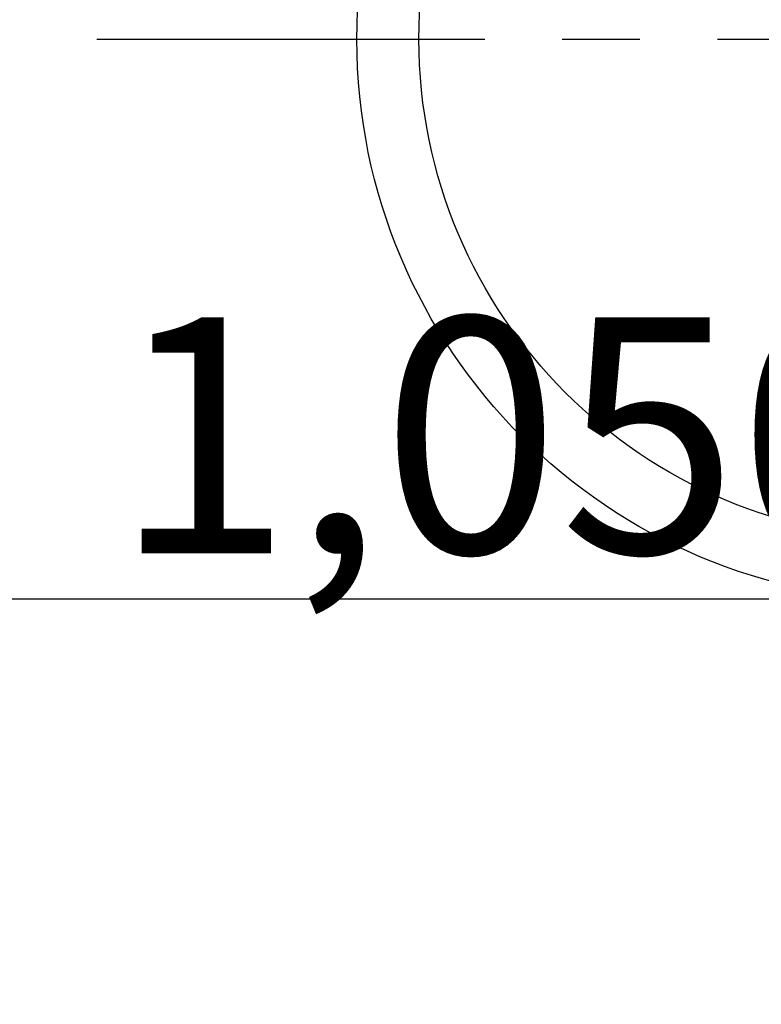
# Model space of a CAD drawing. Extents: x 55896 to 82369, y -25 to 8845.
# Drawn here: x 57044 to 57164, y 6819 to 6978 of the extents above; entities that cross this region are included whole.
import ezdxf

# ---------------------------------------------------------------- set-up
doc = ezdxf.new("R2010")
doc.units = 0
doc.header["$LTSCALE"] = 50
doc.header["$MEASUREMENT"] = 0
doc.linetypes.add('CENTER', pattern=[2, 1.25, -0.25, 0.25, -0.25])
doc.layers.get('0').update_dxf_attribs({"linetype": 'CONTINUOUS'})
doc.layers.get('DEFPOINTS').update_dxf_attribs({"color": 146, "linetype": 'CONTINUOUS'})
doc.layers.add('150-機器', color=8, linetype='CONTINUOUS')
doc.styles.add('KH001', font='txt')
doc.dimstyles.new('KH1xx015', dxfattribs={"dimscale": 10, "dimtxt": 3.8, "dimasz": 0.8, "dimexe": 0.3, "dimexo": 1.2, "dimgap": 0.5, "dimtad": 3, "dimdec": 1, "dimdsep": 46, "dimlunit": 6, "dimtxsty": 'KH001', "dimblk": 'DOT', "dimcen": 1, "dimdle": 1, "dimclrd": 256, "dimclre": 256, "dimclrt": 256, "dimadec": 0, "dimazin": 0, "dimtfac": 1, "dimtdec": 1, "dimtix": 1, "dimtmove": 2, "dimatfit": 3, "dimldrblk": 'CLOSEDBLANK', "dimfxl": 1, "dimtolj": 1, "dimtzin": 0, "dimlwd": -1, "dimlwe": -1, "dimarcsym": 0})

# ---------------------------------------------------------------- blocks, each defined once
blk = doc.blocks.new('_Dot')
at = {"color": 0, "linetype": 'ByBlock', "lineweight": -2}
blk.add_line((-0.5, 0), (-1, 0), dxfattribs=at)
at = {"color": 0, "linetype": 'ByBlock', "const_width": 0.5}
blk.add_lwpolyline([(-0.25, 0, 1), (0.25, 0, 1)], format="xyb", close=True, dxfattribs=at)
blk = doc.blocks.new('*D51')
at = {"layer": 'DEFPOINTS', "transparency": 16777216}
for p, q in [((56599.03, 6621.54), (56599.03, 6887.3)), ((57649.03, 6621.54), (57649.03, 6887.3)), ((57641.03, 6884.3), (56607.03, 6884.3))]:
    blk.add_line(p, q, dxfattribs=at)
at = {"layer": 'DEFPOINTS', "color": 0, "transparency": 16777216}
for p in [(56599.03, 6884.3), (56599.03, 6609.54), (57649.03, 6609.54)]:
    blk.add_point(p, dxfattribs=at)
at = {"layer": 'DEFPOINTS', "transparency": 16777216, "xscale": 8, "yscale": 8, "zscale": 8, "rotation": 180}
blk.add_blockref('_Dot', (56599.03, 6884.3), dxfattribs=at)
at = {"layer": 'DEFPOINTS', "transparency": 16777216, "xscale": 8, "yscale": 8, "zscale": 8}
blk.add_blockref('_Dot', (57649.03, 6884.3), dxfattribs=at)
at = {"layer": 'DEFPOINTS', "transparency": 16777216, "insert": (57124.03, 6910.72), "char_height": 38, "attachment_point": 5, "style": 'KH001'}
blk.add_mtext('\\A1;1,050', dxfattribs=at)
blk = doc.blocks.new('_ClosedBlank')
at = {"color": 0, "linetype": 'ByBlock', "lineweight": -2}
for p, q in [((-1, 0.167), (0, 0)), ((-1, 0.167), (-1, -0.167)), ((0, 0), (-1, -0.167))]:
    blk.add_line(p, q, dxfattribs=at)

msp = doc.modelspace()

# ---------------------------------------------------------------- linework, layer by layer
at = {"layer": '150-機器', "color": 161, "linetype": 'CENTER'}
msp.add_line((57056.63, 6974.54), (57321.43, 6974.54), dxfattribs=at)
at = {"layer": '150-機器', "color": 13}
for radius in [90.5, 80.5]:
    msp.add_circle((57189.03, 6974.54), radius, dxfattribs=at)

# ---------------------------------------------------------------- dimensions: what is measured, and where the dimension line sits
at = {"layer": 'DEFPOINTS'}
dim = msp.add_linear_dim(base=(56599.03, 6884.3), p1=(57649.03, 6609.54), p2=(56599.03, 6609.54), angle=180, dimstyle='KH1xx015', dxfattribs=at)
dim.commit()
dim.dimension.update_dxf_attribs({"geometry": '*D51', "text_midpoint": (57124.03, 6910.72)})

doc.saveas('drawing.dxf')
